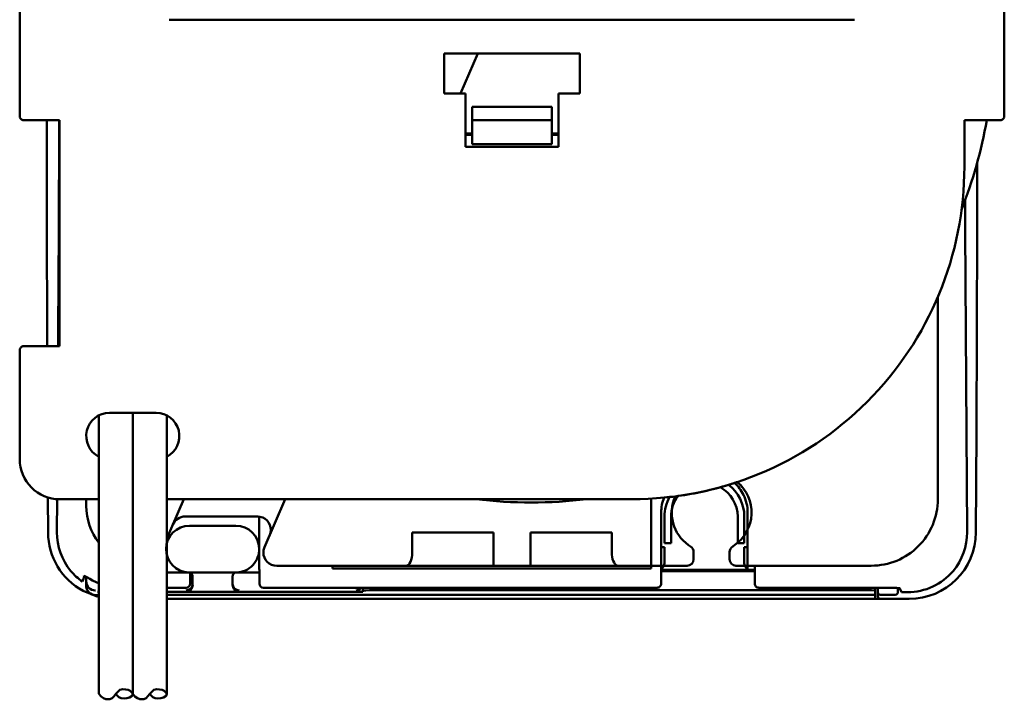
# Model space of a CAD drawing. Units: millimetres. Extents: x 0 to 420, y 0 to 297.
# Drawn here: x 314 to 356, y 153 to 182 of the extents above; entities that cross this region are included whole.
import ezdxf

# ---------------------------------------------------------------- set-up
doc = ezdxf.new("R2010")
doc.units = ezdxf.units.MM
doc.header["$LTSCALE"] = 0.18189
for name, color, linetype in [('NoLayerName_002', 7, 'Continuous'), ('NoLayerName_004', 7, 'Continuous'), ('NoLayerName_006', 7, 'Continuous'), ('NoLayerName_008', 7, 'Continuous'), ('NoLayerName_009', 7, 'Continuous')]:
    doc.layers.add(name, color=color, linetype=linetype)

msp = doc.modelspace()

# ---------------------------------------------------------------- linework, layer by layer
at = {"layer": 'NoLayerName_002', "color": 2, "linetype": 'Continuous', "lineweight": 50}
for p, q in [((344.5729, 162.2103), (344.4367, 162.339)), ((344.7242, 162.0262), (344.5729, 162.2103)), ((341.5844, 161.7078), (341.8147, 161.7323)), ((340.8086, 159.0493), (340.8086, 161.6428)), ((341.3516, 161.683), (341.5844, 161.7078)), ((341.2289, 161.0526), (341.2289, 159.0493)), ((344.8715, 158.6429), (344.8715, 161.0526)), ((341.369, 160.8845), (341.369, 159.7637)), ((341.6492, 160.8845), (341.6492, 159.7637)), ((344.4512, 159.7637), (344.4512, 160.8845)), ((344.7314, 159.7637), (344.7314, 160.8845)), ((341.6492, 159.7637), (341.369, 159.7637)), ((344.2588, 159.6368), (344.3242, 159.6809)), ((344.7314, 159.7637), (344.4512, 159.7637)), ((341.2569, 159.5956), (341.2289, 159.5956)), ((341.2569, 159.5956), (341.369, 159.5956)), ((341.369, 159.5956), (341.369, 158.9231)), ((342.5958, 159.3876), (342.5958, 159.3714)), ((342.5958, 159.3714), (342.5958, 159.0912)), ((344.1088, 159.3714), (344.1088, 159.3876)), ((344.1088, 159.0912), (344.1088, 159.3714)), ((344.2409, 159.6255), (344.2588, 159.6368)), ((344.7314, 159.5956), (344.8434, 159.5956)), ((344.7314, 158.9231), (344.7314, 159.5956)), ((344.8715, 159.5956), (344.8434, 159.5956)), ((340.8086, 158.6993), (340.8086, 159.0493)), ((341.2289, 159.0493), (341.2289, 158.6805)), ((344.8715, 159.0493), (344.8715, 158.8126)), ((341.2289, 158.8126), (341.2289, 158.099)), ((341.2289, 158.6805), (341.2289, 158.5869)), ((341.2289, 158.6429), (344.8715, 158.6429)), ((345.1736, 158.5869), (341.2289, 158.5869)), ((341.5311, 158.6446), (342.2324, 158.6446)), ((344.8715, 158.8126), (344.8715, 158.6429)), ((344.8715, 158.6429), (345.1736, 158.6429)), ((344.8715, 158.5869), (345.1736, 158.5869)), ((341.2289, 158.099), (341.2289, 158.0548)), ((341.2289, 158.0546), (341.2289, 158.0548))]:
    msp.add_line(p, q, dxfattribs=at)
for centre, radius, start, end in [((343.0502, 160.8845), 1.6812, 0, 52.62541), ((343.1903, 161.0526), 1.6812, 26.62748, 47.82905), ((343.3523, 161.0526), 1.6812, 305.31877, 49.83769), ((343.0502, 160.8845), 1.401, 141.81097, 180), ((343.3523, 161.0526), 1.6812, 156.15155, 234.68123), ((343.0502, 160.8845), 1.401, 0, 61.64941), ((343.1903, 161.0526), 1.6812, 0, 26.62748), ((342.9101, 161.0526), 1.6812, 157.97688, 180), ((343.0502, 160.8845), 1.6812, 150.67702, 180), ((343.3523, 161.0526), 1.6812, 234.68123, 238.09102), ((342.3156, 159.3876), 0.2802, 0, 58.09102), ((344.389, 159.3876), 0.2802, 121.90898, 180), ((341.0888, 158.9231), 0.2802, 300, 0), ((342.3156, 159.0912), 0.2802, 270, 0), ((344.389, 159.0912), 0.2802, 180, 270), ((345.0116, 158.9231), 0.2802, 180, 240), ((341.0609, 158.0547), 0.168, 269.95003, 359.98415)]:
    msp.add_arc(centre, radius, start, end, dxfattribs=at)
at = {"layer": 'NoLayerName_004', "color": 4, "linetype": 'Continuous', "lineweight": 50}
for p, q in [((314.212, 198.7126), (314.212, 177.7539)), ((355.6809, 177.7539), (355.6809, 198.7126)), ((332.0886, 178.7066), (332.0886, 180.3878)), ((332.0886, 180.3878), (337.8045, 180.3878)), ((333.5035, 180.3878), (332.7772, 178.7066)), ((337.8045, 180.3878), (337.8045, 178.7066)), ((332.9852, 178.7066), (332.0886, 178.7066)), ((332.9852, 176.465), (332.9852, 178.7066)), ((337.8045, 178.7066), (336.9079, 178.7066)), ((336.9079, 178.7066), (336.9079, 176.465)), ((333.2653, 178.1462), (336.6276, 178.1462)), ((333.2653, 177.5857), (333.2653, 178.1462)), ((336.6276, 177.5857), (336.6276, 178.1462)), ((314.3802, 177.5857), (315.8932, 177.5857)), ((315.3517, 177.2841), (315.3511, 177.5857)), ((315.8758, 177.5857), (315.8747, 177.2119)), ((315.8932, 177.5857), (315.8932, 168.0592)), ((333.2653, 177.5857), (336.6276, 177.5857)), ((333.2653, 176.5772), (333.2653, 177.5857)), ((336.6276, 176.5772), (336.6276, 177.5857)), ((353.9997, 177.5857), (355.5127, 177.5857)), ((353.9997, 175.6244), (353.9997, 177.5857)), ((315.3609, 172.9951), (315.3517, 177.2841)), ((315.8747, 177.2119), (315.8582, 172.9455)), ((333.2653, 177.0254), (332.9852, 177.0254)), ((332.9852, 177.0156), (333.2653, 177.0156)), ((333.2653, 176.9695), (332.9852, 176.9695)), ((336.9079, 177.0254), (336.6276, 177.0254)), ((336.6276, 177.0156), (336.9079, 177.0156)), ((336.9079, 176.9695), (336.6276, 176.9695)), ((336.9079, 176.465), (332.9852, 176.465)), ((333.2653, 176.5772), (336.6276, 176.5772)), ((354.5385, 175.7953), (354.532, 172.9951)), ((354.0348, 172.9455), (354.0294, 174.2095)), ((315.3729, 168.7181), (315.3609, 172.9951)), ((315.8582, 172.9455), (315.837, 168.6911)), ((354.0559, 168.6911), (354.0348, 172.9455)), ((354.532, 172.9951), (354.52, 168.7181)), ((352.879, 170.1336), (352.879, 161.6146)), ((315.375, 168.0592), (315.3729, 168.7181)), ((315.837, 168.6911), (315.8335, 168.0592)), ((354.0816, 164.4518), (354.0559, 168.6911)), ((354.52, 168.7181), (354.5053, 164.4569)), ((315.8932, 168.0592), (314.3802, 168.0592)), ((314.212, 167.891), (314.212, 163.2958)), ((317.9946, 165.2573), (319.9561, 165.2573)), ((354.1119, 160.2308), (354.0816, 164.4518)), ((354.5053, 164.4569), (354.488, 160.2138)), ((344.5729, 162.2103), (344.4367, 162.339)), ((344.7242, 162.0262), (344.5729, 162.2103)), ((315.4049, 160.2138), (315.3986, 161.6892)), ((315.7916, 161.6177), (315.781, 160.2308)), ((315.8932, 161.6146), (317.5474, 161.6146)), ((317.0141, 161.3343), (317.0141, 161.6146)), ((320.4054, 161.6146), (339.9899, 161.6146)), ((321.1211, 161.6146), (320.4059, 159.9588)), ((324.5218, 159.5952), (325.394, 161.6146)), ((321.1129, 160.8828), (324.243, 160.8828)), ((324.227, 160.886), (321.1747, 160.886)), ((323.3185, 160.4937), (321.357, 160.4937)), ((324.327, 160.8771), (324.227, 160.886)), ((324.2788, 160.8698), (324.243, 160.8828)), ((324.2935, 160.8509), (324.2788, 160.8698)), ((324.299, 160.8266), (324.2935, 160.8509)), ((324.299, 160.8266), (324.299, 158.674)), ((324.4492, 160.8401), (324.327, 160.8771)), ((330.7435, 159.3732), (330.7435, 160.2138)), ((331.4876, 160.2138), (330.7435, 160.2138)), ((331.4876, 160.2138), (332.7579, 160.2138)), ((333.8817, 160.2138), (332.7579, 160.2138)), ((333.8817, 160.2138), (334.1619, 160.2138)), ((334.1619, 160.2138), (334.1619, 158.8126)), ((335.731, 158.8126), (335.731, 160.2138)), ((335.731, 160.2138), (336.0112, 160.2138)), ((337.1352, 160.2138), (336.0112, 160.2138)), ((337.1352, 160.2138), (338.4055, 160.2138)), ((339.1494, 160.2138), (338.4055, 160.2138)), ((339.1494, 160.2138), (339.1494, 159.3732)), ((320.4059, 159.9588), (320.4059, 159.9592)), ((324.4849, 159.4732), (324.4759, 159.3732)), ((324.5218, 159.5952), (324.4849, 159.4732)), ((330.7385, 159.2638), (330.7237, 159.1585)), ((330.7435, 159.3732), (330.7385, 159.2638)), ((339.1534, 159.2759), (339.1494, 159.3732)), ((339.1652, 159.1813), (339.1534, 159.2759)), ((330.5827, 158.8554), (330.5339, 158.8234)), ((330.6277, 158.9072), (330.5827, 158.8554)), ((330.6673, 158.9769), (330.6277, 158.9072)), ((330.6997, 159.0616), (330.6673, 158.9769)), ((330.7237, 159.1585), (330.6997, 159.0616)), ((339.1843, 159.0929), (339.1652, 159.1813)), ((339.2104, 159.013), (339.1843, 159.0929)), ((339.2426, 158.9439), (339.2104, 159.013)), ((339.2797, 158.8879), (339.2426, 158.9439)), ((339.321, 158.8465), (339.2797, 158.8879)), ((339.3648, 158.8213), (339.321, 158.8465)), ((321.217, 158.5326), (320.4063, 158.5326)), ((321.217, 158.5326), (321.3398, 158.5326)), ((321.36, 158.53), (321.3398, 158.5326)), ((321.36, 158.53), (321.3398, 158.5326)), ((321.3852, 158.5234), (321.36, 158.53)), ((321.3852, 158.5234), (321.36, 158.53)), ((321.3852, 158.0519), (321.3852, 158.5234)), ((321.3908, 158.5326), (323.3356, 158.5326)), ((323.31, 158.5289), (323.2905, 158.5234)), ((323.3356, 158.5326), (323.31, 158.5289)), ((324.3073, 158.5326), (323.3356, 158.5326)), ((324.299, 158.674), (324.3073, 158.6407)), ((324.3073, 158.6407), (324.3073, 158.0546)), ((330.4829, 158.8126), (325.0363, 158.8126)), ((327.3812, 158.8126), (327.3812, 158.701)), ((327.3812, 158.701), (340.8086, 158.6993)), ((330.5339, 158.8234), (330.4829, 158.8126)), ((331.4876, 158.8126), (330.4829, 158.8126)), ((332.7579, 158.8126), (331.4876, 158.8126)), ((333.8817, 158.8126), (332.7579, 158.8126)), ((334.1619, 158.8126), (333.8817, 158.8126)), ((335.731, 158.8126), (334.1619, 158.8126)), ((336.0112, 158.8126), (335.731, 158.8126)), ((337.1352, 158.8126), (336.0112, 158.8126)), ((338.4055, 158.8126), (337.1352, 158.8126)), ((339.41, 158.8126), (338.4055, 158.8126)), ((339.41, 158.8126), (339.3648, 158.8213)), ((340.8086, 158.8126), (339.41, 158.8126)), ((339.41, 158.8126), (340.8086, 158.8126)), ((340.8086, 158.8126), (342.3448, 158.8126)), ((341.5311, 158.6446), (342.2324, 158.6446)), ((344.3598, 158.8126), (344.4739, 158.8126)), ((350.0769, 158.8126), (344.4739, 158.8126)), ((345.1736, 158.099), (345.1736, 158.8126)), ((316.8571, 158.144), (316.8936, 158.2585)), ((316.8936, 158.2585), (316.9295, 158.3728)), ((316.9145, 158.3944), (316.934, 158.3898)), ((316.9295, 158.3728), (316.9145, 158.3944)), ((316.934, 158.3898), (316.9842, 158.362)), ((316.9842, 158.362), (317.0629, 158.3145)), ((317.0141, 158.1469), (317.0141, 158.3438)), ((317.0141, 157.9755), (317.0141, 158.1469)), ((317.0629, 158.3145), (317.1649, 158.2546)), ((317.1649, 158.2546), (317.2815, 158.1917)), ((317.2815, 158.1917), (317.5606, 158.0639)), ((321.4971, 158.3647), (321.4971, 158.0519)), ((321.4971, 158.0519), (321.4971, 158.0021)), ((323.1783, 158.0519), (323.1783, 158.3647)), ((323.1783, 158.0021), (323.1783, 158.0519)), ((345.1736, 158.0548), (345.1736, 158.099)), ((317.4309, 157.5247), (316.8803, 157.7513)), ((317.0154, 157.9407), (317.0141, 157.9755)), ((317.3956, 157.7704), (317.4062, 157.7704)), ((317.4879, 157.7085), (317.4925, 157.709)), ((317.4883, 157.7085), (317.4879, 157.7085)), ((317.4925, 157.709), (317.5114, 157.7104)), ((317.5114, 157.7104), (317.541, 157.7117)), ((320.4065, 157.8838), (321.217, 157.8838)), ((320.4066, 157.7152), (328.3899, 157.7065)), ((320.4066, 157.7152), (321.217, 157.7152)), ((323.4584, 157.7175), (328.3899, 157.7175)), ((324.4755, 157.8867), (341.0608, 157.8867)), ((328.3899, 157.7065), (328.5471, 157.7074)), ((328.5471, 157.7074), (328.6701, 157.7175)), ((328.6701, 157.765), (328.6701, 157.8867)), ((328.7932, 157.7752), (328.6701, 157.765)), ((328.6701, 157.765), (328.6701, 157.7175)), ((328.9504, 157.7758), (328.7932, 157.7752)), ((344.474, 157.7758), (328.9504, 157.7758)), ((342.2324, 157.7758), (344.474, 157.7758)), ((349.965, 157.7758), (344.474, 157.7758)), ((345.3418, 157.8867), (350.61, 157.8867)), ((350.0884, 157.7765), (349.965, 157.7758)), ((350.2451, 157.765), (350.0884, 157.7765)), ((350.2451, 157.8867), (350.2451, 157.765)), ((350.2451, 157.765), (350.2451, 157.5799)), ((350.3573, 157.6926), (350.3573, 157.8838)), ((350.3573, 157.5237), (350.3573, 157.6926)), ((350.61, 157.8867), (350.76, 157.8859)), ((350.76, 157.8859), (350.9046, 157.884)), ((350.9046, 157.884), (351.0316, 157.8809)), ((351.0316, 157.8809), (351.1368, 157.877)), ((351.1368, 157.877), (351.216, 157.8724)), ((351.1913, 157.6546), (351.1822, 157.6353)), ((351.1978, 157.6928), (351.1913, 157.6546)), ((351.1978, 157.8666), (351.1978, 157.6928)), ((351.216, 157.8724), (351.2668, 157.8677)), ((351.2668, 157.8677), (351.2888, 157.8623)), ((351.2888, 157.8623), (351.2824, 157.8569)), ((351.2824, 157.8569), (351.3546, 157.6988)), ((351.605, 157.6988), (351.3546, 157.6988)), ((317.4062, 157.5762), (317.4624, 157.577)), ((342.2324, 157.5799), (320.4066, 157.5799)), ((344.4739, 157.4117), (320.4067, 157.4117)), ((342.2323, 157.4117), (344.4739, 157.4117)), ((344.4739, 157.5799), (342.2324, 157.5799)), ((350.2451, 157.5799), (344.4739, 157.5799)), ((350.2451, 157.4117), (344.4739, 157.4117)), ((350.2451, 157.5799), (350.2451, 157.4117)), ((350.4692, 157.4117), (350.2451, 157.4117)), ((350.4692, 157.5797), (351.0857, 157.5797)), ((351.6739, 157.4117), (350.4692, 157.4117)), ((351.6206, 157.4117), (351.9521, 157.4314))]:
    msp.add_line(p, q, dxfattribs=at)
for centre, radius, start, end in [((314.3801, 177.7538), 0.1681, 179.97003, 270.02997), ((335.7562, 180.9484), 19.4764, 338.48708, 350.05785), ((355.5129, 177.7537), 0.168, 269.93605, 0.06395), ((339.9986, 175.6158), 14.0011, 269.96469, 0.03531), ((314.3801, 167.8911), 0.1681, 89.97003, 180.02997), ((317.9948, 164.2765), 0.9807, 90.00953, 242.81967), ((319.956, 164.2765), 0.9807, 297.23549, 89.99047), ((315.8923, 163.2949), 1.6803, 179.97048, 270.02952), ((319.5344, 161.3329), 2.5203, 179.96789, 217.9841), ((335.7591, 180.9392), 19.4647, 263.12001, 276.87999), ((350.0785, 161.6131), 2.8005, 269.96778, 0.03222), ((321.357, 159.5131), 0.9806, 90.00202, 268.59907), ((321.1747, 160.3256), 0.5605, 89.99441, 156.61828), ((323.3192, 159.5139), 0.9799, 1.35902, 90.04575), ((324.2275, 160.326), 0.5598, 336.59056, 66.67524), ((318.2184, 160.2262), 2.8135, 180.25352, 241.6013), ((318.3131, 160.2075), 2.5322, 179.47297, 219.74077), ((351.674, 160.2257), 2.814, 269.99783, 359.75794), ((351.5799, 160.2072), 2.5321, 320.26488, 0.53333), ((323.319, 159.5127), 0.9801, 271.36942, 1.42825), ((325.0361, 159.3728), 0.5602, 179.95432, 270.02594), ((318.2872, 160.2173), 2.5187, 220.28922, 235.40375), ((321.3286, 158.3646), 0.1685, 0.0164, 70.39689), ((323.3467, 158.3646), 0.1684, 109.50611, 179.98758), ((351.6055, 160.2185), 2.5197, 269.98766, 319.69466), ((317.3927, 158.149), 0.3786, 180.31769, 270.44118), ((318.4392, 160.4324), 2.5252, 248.40617, 249.34637), ((321.2171, 158.0518), 0.28, 269.97413, 0.02587), ((321.2169, 158.052), 0.1683, 270.04498, 359.95502), ((321.2139, 157.9987), 0.2833, 270.63414, 0.69282), ((323.4583, 158.0518), 0.28, 179.97413, 270.02587), ((323.4606, 157.9999), 0.2823, 179.54644, 269.55251), ((324.4755, 158.0548), 0.1681, 180.06099, 270.00483), ((345.3417, 158.0547), 0.1681, 179.97003, 270.02997), ((318.3683, 160.4474), 3.0541, 243.67767, 254.43168), ((317.4036, 157.9651), 0.3889, 183.60033, 270.38183), ((317.4594, 157.6919), 0.1149, 271.46328, 320.90211), ((328.39, 157.9399), 0.1681, 269.99512, 341.53823), ((328.39, 157.8856), 0.1681, 269.97003, 0.02997), ((350.4699, 157.6924), 0.1127, 179.86421, 269.64398), ((351.0858, 157.6911), 0.1114, 269.94553, 329.93836), ((317.4635, 157.6306), 0.1109, 252.89745, 320.17091), ((350.4692, 157.5237), 0.112, 180.00094, 269.99906)]:
    msp.add_arc(centre, radius, start, end, dxfattribs=at)
at = {"layer": 'NoLayerName_006', "color": 2, "linetype": 'Continuous', "lineweight": 50}
for start, end in [(278.03855, 286.93459), (286.93459, 287.99887), (287.99887, 288.50544), (277.4838, 278.03855)]:
    msp.add_arc((339.9899, 175.6227), 14.0098, start, end, dxfattribs=at)
at = {"layer": 'NoLayerName_008', "color": 4, "linetype": 'Continuous', "lineweight": 50}
msp.add_line((349.3735, 181.8167), (320.5134, 181.8167), dxfattribs=at)
at = {"layer": 'NoLayerName_009', "color": 5, "linetype": 'Continuous', "lineweight": 50}
for p, q in [((317.5463, 165.1692), (317.5499, 153.4365)), ((318.9752, 165.2574), (318.9789, 153.4911)), ((320.4042, 165.1692), (320.4079, 153.5206)), ((317.5499, 153.4365), (317.5499, 153.409)), ((318.9789, 153.4911), (318.9789, 153.409)), ((320.4079, 153.5206), (320.4079, 153.409))]:
    msp.add_line(p, q, dxfattribs=at)
for points in [[(317.5499, 153.409), (317.6371, 153.3026), (317.7435, 153.2258), (317.8439, 153.1845), (318.0093, 153.1904), (318.1097, 153.2317), (318.1865, 153.3144), (318.2644, 153.409), (318.3579, 153.5153), (318.4287, 153.5803), (318.5528, 153.6098), (318.671, 153.6039), (318.7773, 153.5803), (318.8659, 153.5389), (318.9191, 153.4798), (318.9789, 153.409), (318.9545, 153.3381), (318.8364, 153.2613), (318.73, 153.2317), (318.606, 153.2199), (318.4819, 153.2258), (318.3933, 153.279), (318.3283, 153.3262), (318.2644, 153.409)], [(318.9789, 153.409), (319.0661, 153.3026), (319.1725, 153.2258), (319.2729, 153.1845), (319.4383, 153.1904), (319.5387, 153.2317), (319.6155, 153.3144), (319.6934, 153.409), (319.7868, 153.5153), (319.8577, 153.5803), (319.9818, 153.6098), (320.1, 153.6039), (320.2063, 153.5803), (320.2949, 153.5389), (320.3481, 153.4798), (320.4079, 153.409), (320.3835, 153.3381), (320.2654, 153.2613), (320.159, 153.2317), (320.035, 153.2199), (319.9109, 153.2258), (319.8223, 153.279), (319.7573, 153.3262), (319.6934, 153.409)]]:
    msp.add_lwpolyline(points, dxfattribs=at)

doc.saveas('drawing.dxf')
